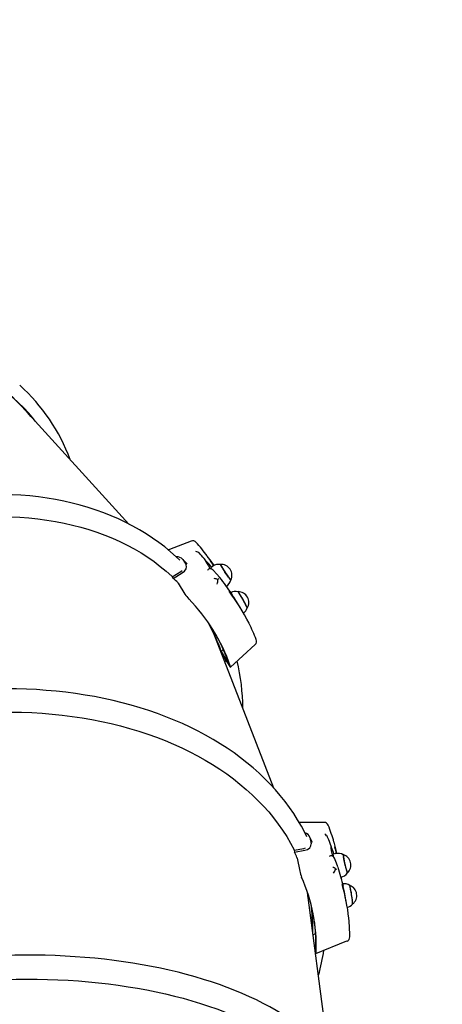
# Paper-space layout 'Основные габаритные размеры' of a CAD drawing. Units: millimetres. Extents: x 5.2 to 17.9, y 2.4 to 13.9.
# Drawn here: x 9.1 to 9.6, y 10.7 to 11.8 of the extents above; entities that cross this region are included whole.
import ezdxf

# ---------------------------------------------------------------- set-up
doc = ezdxf.new("R2010")
doc.units = ezdxf.units.MM
doc.header["$LTSCALE"] = 95
doc.header["$PDSIZE"] = -1
doc.linetypes.add('SLD-Сплошная', pattern=[0])
doc.layers.add('ПРИМЕЧАНИЯ', color=7, linetype='SLD-Сплошная')
doc.styles.add('SLDTEXTSTYLE1', font='isocpeui.ttf')
doc.dimstyles.new('SLDDIMSTYLE0', dxfattribs={"dimtxt": 0.285, "dimasz": 0.285, "dimexe": 0, "dimexo": 0.0625, "dimgap": 0.07125, "dimtad": 2, "dimrnd": 1e-09, "dimzin": 12, "dimdsep": 46, "dimtxsty": 'SLDTEXTSTYLE1', "dimsah": 1, "dimcen": 0.09, "dimadec": 0, "dimazin": 3, "dimtfac": 1, "dimtdec": 3, "dimtofl": 0, "dimtmove": 0, "dimatfit": 3, "dimfxl": 1, "dimfrac": 2, "dimtolj": 1, "dimtzin": 12, "dimarcsym": 0})

# ---------------------------------------------------------------- blocks, each defined once
blk = doc.blocks.new('*D20')
at = {"layer": 'Defpoints', "color": 0, "transparency": 16777216}
for p in [(6.9608, 12.3442), (16.9014, 12.3442), (6.9601, 5.6657)]:
    blk.add_point(p, dxfattribs=at)
at = {"layer": 'ПРИМЕЧАНИЯ', "color": 0, "lineweight": -2, "transparency": 16777216}
for p, q in [((7.0233, 12.3442), (16.9014, 12.3442)), ((16.9014, 5.9507), (16.9014, 12.0592)), ((7.0226, 5.6657), (16.9014, 5.6657))]:
    blk.add_line(p, q, dxfattribs=at)
at = {"layer": 'ПРИМЕЧАНИЯ', "color": 0, "transparency": 16777216}
for points in [[(16.8539, 12.0592), (16.9489, 12.0592), (16.9014, 12.3442)], [(16.8539, 5.9507), (16.9489, 5.9507), (16.9014, 5.6657)]]:
    blk.add_solid(points, dxfattribs=at)
at = {"layer": 'ПРИМЕЧАНИЯ', "color": 0, "transparency": 16777216, "insert": (16.6877, 9.0049), "char_height": 0.285, "attachment_point": 5, "rotation": 90, "style": 'SLDTEXTSTYLE1'}
blk.add_mtext('\\A1;6.68м', dxfattribs=at)
blk = doc.blocks.new('*D21')
at = {"layer": 'Defpoints', "color": 0, "transparency": 16777216}
for p in [(6.9537, 13.85), (17.8239, 13.85), (6.9537, 4.1599)]:
    blk.add_point(p, dxfattribs=at)
at = {"layer": 'ПРИМЕЧАНИЯ', "color": 0, "lineweight": -2, "transparency": 16777216}
for p, q in [((7.0162, 13.85), (17.8239, 13.85)), ((17.8239, 4.4449), (17.8239, 13.565)), ((7.0162, 4.1599), (17.8239, 4.1599))]:
    blk.add_line(p, q, dxfattribs=at)
at = {"layer": 'ПРИМЕЧАНИЯ', "color": 0, "transparency": 16777216}
for points in [[(17.7764, 13.565), (17.8714, 13.565), (17.8239, 13.85)], [(17.7764, 4.4449), (17.8714, 4.4449), (17.8239, 4.1599)]]:
    blk.add_solid(points, dxfattribs=at)
at = {"layer": 'ПРИМЕЧАНИЯ', "color": 0, "transparency": 16777216, "insert": (17.6102, 9.0049), "char_height": 0.285, "attachment_point": 5, "rotation": 90, "style": 'SLDTEXTSTYLE1'}
blk.add_mtext('\\A1;9.69м', dxfattribs=at)

psp = doc.layouts.new('Основные габаритные размеры')

# ---------------------------------------------------------------- linework, layer by layer
at = {"color": 7, "linetype": 'SLD-Сплошная', "lineweight": 25}
for p, q in [((9.2624, 11.2001), (9.1428, 11.3314)), ((9.3421, 11.1665), (9.3413, 11.1674)), ((9.3227, 11.1604), (9.3264, 11.1544)), ((9.3275, 11.1555), (9.3268, 11.1562)), ((9.348, 11.1597), (9.3493, 11.1581)), ((9.311, 11.1411), (9.3206, 11.1469)), ((9.3121, 11.1393), (9.3222, 11.1454)), ((9.3206, 11.1469), (9.3221, 11.148)), ((9.3517, 11.1497), (9.3515, 11.1496)), ((9.3565, 11.1529), (9.354, 11.1512)), ((9.311, 11.1411), (9.3121, 11.1393)), ((9.3175, 11.134), (9.3251, 11.1218)), ((9.3638, 11.1405), (9.3638, 11.1405)), ((9.3712, 11.1303), (9.3716, 11.1306)), ((9.387, 11.1068), (9.381, 11.1165)), ((9.4247, 10.9047), (9.3595, 11.0729)), ((9.3657, 11.0574), (9.368, 11.0598)), ((9.3657, 11.0574), (9.3752, 11.0419)), ((9.3762, 11.0399), (9.4038, 11.0653)), ((9.3677, 11.0531), (9.3753, 11.0409)), ((9.371, 11.0478), (9.3697, 11.0465)), ((9.465, 10.8496), (9.4663, 10.8425)), ((9.4852, 10.849), (9.4848, 10.85)), ((9.4473, 10.8353), (9.4584, 10.8374)), ((9.4584, 10.8374), (9.46, 10.8379)), ((9.4677, 10.8435), (9.4673, 10.8445)), ((9.4883, 10.8407), (9.4889, 10.8389)), ((9.4473, 10.8353), (9.4477, 10.8331)), ((9.4477, 10.8331), (9.4593, 10.8353)), ((9.4509, 10.8265), (9.4537, 10.812)), ((9.4884, 10.8291), (9.4881, 10.8291)), ((9.4938, 10.8315), (9.4909, 10.8308)), ((9.4963, 10.8165), (9.4963, 10.8165)), ((9.4994, 10.8051), (9.4999, 10.8052)), ((9.4864, 10.6064), (9.4631, 10.7826)), ((9.5058, 10.7774), (9.5036, 10.7889)), ((9.4686, 10.7408), (9.4712, 10.742)), ((9.4701, 10.7295), (9.4715, 10.7222)), ((9.4717, 10.7199), (9.5065, 10.7338))]:
    psp.add_line(p, q, dxfattribs=at)
at = {"color": 7, "linetype": 'SLD-Сплошная', "lineweight": 25, "flags": 128}
for points in [[(9.1575, 11.3153), (9.1556, 11.3177), (9.1503, 11.324), (9.1448, 11.33), (9.139, 11.3357), (9.1331, 11.3412), (9.1269, 11.3464), (9.1205, 11.3513), (9.1139, 11.3559), (9.107, 11.3603), (9.1, 11.3643), (9.0928, 11.3681), (9.0854, 11.3716), (9.0778, 11.3747), (9.0701, 11.3776), (9.0622, 11.3802), (9.0541, 11.3825), (9.0459, 11.3844), (9.0375, 11.3861), (9.029, 11.3874), (9.0203, 11.3885), (9.0116, 11.3892), (9.0027, 11.3896), (8.9937, 11.3897), (8.9846, 11.3895), (8.9755, 11.389), (8.9662, 11.3881), (8.9569, 11.387), (8.9475, 11.3855), (8.938, 11.3837), (8.9285, 11.3816), (8.9189, 11.3792), (8.9094, 11.3765), (8.8997, 11.3735), (8.8901, 11.3702), (8.8805, 11.3666), (8.8708, 11.3628), (8.8612, 11.3586), (8.8516, 11.3541), (8.842, 11.3494), (8.8324, 11.3444), (8.8229, 11.3391), (8.8135, 11.3335), (8.8041, 11.3277), (8.7947, 11.3216), (8.7854, 11.3152), (8.7763, 11.3086), (8.7672, 11.3018), (8.7582, 11.2947), (8.7493, 11.2874), (8.7405, 11.2799), (8.7319, 11.2722), (8.7233, 11.2642), (8.715, 11.256), (8.7144, 11.2555)], [(9.3194, 11.1598), (9.3153, 11.1636), (9.3091, 11.1692), (9.3026, 11.1745), (9.2958, 11.1796), (9.2889, 11.1845), (9.2817, 11.1892), (9.2743, 11.1937), (9.2667, 11.1979), (9.2589, 11.202), (9.2508, 11.2058), (9.2426, 11.2093), (9.2343, 11.2126), (9.2257, 11.2157), (9.217, 11.2185), (9.208, 11.2211), (9.199, 11.2235), (9.1898, 11.2256), (9.1804, 11.2274), (9.1709, 11.229), (9.1613, 11.2304), (9.1515, 11.2315), (9.1417, 11.2323), (9.1317, 11.2329), (9.1216, 11.2332), (9.1114, 11.2333), (9.1012, 11.2331), (9.0908, 11.2327), (9.0804, 11.232), (9.07, 11.2311), (9.0595, 11.2299), (9.0489, 11.2285), (9.0383, 11.2268), (9.0277, 11.2248), (9.017, 11.2226), (9.0064, 11.2202), (8.9957, 11.2175), (8.9851, 11.2146), (8.9744, 11.2114), (8.9638, 11.208), (8.9532, 11.2044), (8.9426, 11.2005), (8.9321, 11.1965), (8.9216, 11.1921), (8.9112, 11.1876), (8.9009, 11.1828), (8.8906, 11.1779), (8.8804, 11.1727), (8.8703, 11.1673), (8.8603, 11.1617), (8.8504, 11.1559), (8.8406, 11.1499), (8.831, 11.1437), (8.8214, 11.1373), (8.812, 11.1308), (8.8028, 11.1241), (8.7937, 11.1172), (8.7847, 11.1101), (8.7759, 11.1029), (8.7673, 11.0955), (8.7589, 11.088), (8.7506, 11.0803), (8.7425, 11.0725), (8.7347, 11.0646), (8.727, 11.0565), (8.7195, 11.0483), (8.7122, 11.04), (8.7052, 11.0316), (8.6984, 11.0231), (8.6918, 11.0145), (8.6854, 11.0058), (8.6793, 10.997), (8.6734, 10.9882), (8.6678, 10.9792), (8.6624, 10.9703), (8.6573, 10.9612), (8.6525, 10.9521), (8.6479, 10.943), (8.6435, 10.9339), (8.6395, 10.9247), (8.6357, 10.9155), (8.6322, 10.9062), (8.629, 10.897), (8.626, 10.8878), (8.6234, 10.8786), (8.621, 10.8694), (8.6189, 10.8602), (8.6171, 10.851), (8.6156, 10.8419), (8.6144, 10.8328), (8.6135, 10.8238), (8.6129, 10.8148), (8.6125, 10.8059), (8.6125, 10.7971), (8.6128, 10.7883), (8.6133, 10.7797), (8.6142, 10.7711), (8.6153, 10.7626), (8.6168, 10.7542), (8.6185, 10.746), (8.6205, 10.7378), (8.6228, 10.7298), (8.6233, 10.7283)], [(8.6865, 10.9614), (8.6894, 10.9661), (8.6953, 10.9752), (8.7014, 10.9843), (8.7079, 10.9933), (8.7145, 11.0022), (8.7215, 11.011), (8.7287, 11.0197), (8.7361, 11.0283), (8.7438, 11.0368), (8.7517, 11.0451), (8.7598, 11.0533), (8.7681, 11.0613), (8.7767, 11.0692), (8.7854, 11.0769), (8.7943, 11.0845), (8.8035, 11.0919), (8.8128, 11.0991), (8.8222, 11.1062), (8.8319, 11.113), (8.8416, 11.1196), (8.8516, 11.1261), (8.8616, 11.1323), (8.8718, 11.1383), (8.8821, 11.1442), (8.8925, 11.1497), (8.903, 11.1551), (8.9136, 11.1602), (8.9243, 11.1651), (8.9351, 11.1697), (8.9459, 11.1741), (8.9568, 11.1782), (8.9677, 11.1821), (8.9786, 11.1858), (8.9896, 11.1891), (9.0006, 11.1922), (9.0116, 11.1951), (9.0226, 11.1976), (9.0335, 11.1999), (9.0445, 11.202), (9.0554, 11.2037), (9.0662, 11.2052), (9.0771, 11.2064), (9.0878, 11.2073), (9.0985, 11.208), (9.1091, 11.2083), (9.1196, 11.2084), (9.13, 11.2082), (9.1403, 11.2077), (9.1505, 11.207), (9.1606, 11.2059), (9.1705, 11.2046), (9.1803, 11.203), (9.1899, 11.2011), (9.1994, 11.199), (9.2087, 11.1966), (9.2178, 11.1939), (9.2267, 11.1909), (9.2355, 11.1877), (9.244, 11.1842), (9.2524, 11.1805), (9.2605, 11.1765), (9.2684, 11.1723), (9.2761, 11.1678), (9.2835, 11.163), (9.2907, 11.1581), (9.2976, 11.1528), (9.3043, 11.1474), (9.3107, 11.1417), (9.3112, 11.1413)], [(9.3321, 11.181), (9.3079, 11.1718), (9.3065, 11.1713)], [(9.3413, 11.1674), (9.3406, 11.168), (9.3398, 11.1685)], [(9.327, 11.1562), (9.3238, 11.1594), (9.3219, 11.1613)], [(9.348, 11.1597), (9.3483, 11.1587), (9.349, 11.1574), (9.35, 11.1555), (9.3514, 11.1532), (9.3531, 11.1506), (9.3535, 11.15)], [(9.3578, 11.1537), (9.3545, 11.1585), (9.3502, 11.1643)], [(9.3222, 11.1454), (9.3248, 11.1474), (9.3265, 11.1499), (9.327, 11.1523), (9.3264, 11.1544)], [(9.3637, 11.1406), (9.3608, 11.144), (9.3569, 11.1486)], [(9.3766, 11.1376), (9.3764, 11.1376), (9.3761, 11.138), (9.3756, 11.1386), (9.375, 11.1395), (9.3741, 11.1406), (9.3732, 11.1418), (9.3722, 11.1433), (9.3711, 11.1448), (9.37, 11.1464), (9.369, 11.148), (9.368, 11.1495), (9.3671, 11.151), (9.3663, 11.1522)], [(9.3718, 11.1307), (9.3726, 11.1291), (9.3737, 11.127), (9.3738, 11.1268)], [(9.3676, 11.053), (9.3676, 11.0531), (9.3676, 11.0532), (9.3676, 11.0532), (9.3677, 11.0531), (9.3677, 11.0531)], [(9.3753, 11.0409), (9.3758, 11.0401), (9.3761, 11.0398), (9.3763, 11.04), (9.3762, 11.0406), (9.3759, 11.0415)], [(9.4617, 10.8502), (9.4593, 10.8551), (9.4555, 10.8623), (9.4513, 10.8694), (9.4469, 10.8763), (9.4422, 10.8832), (9.4372, 10.8899), (9.4319, 10.8965), (9.4264, 10.903), (9.4205, 10.9093), (9.4144, 10.9155), (9.4081, 10.9215), (9.4015, 10.9274), (9.3946, 10.9331), (9.3875, 10.9387), (9.3801, 10.9441), (9.3725, 10.9493), (9.3647, 10.9543), (9.3566, 10.9592), (9.3483, 10.9639), (9.3399, 10.9684), (9.3312, 10.9728), (9.3223, 10.9769), (9.3132, 10.9808), (9.3039, 10.9846), (9.2945, 10.9881), (9.2849, 10.9914), (9.2751, 10.9946), (9.2651, 10.9975), (9.2551, 11.0002), (9.2448, 11.0027), (9.2345, 11.005), (9.224, 11.0071), (9.2134, 11.0089), (9.2027, 11.0106), (9.1919, 11.012), (9.181, 11.0132), (9.17, 11.0141), (9.1589, 11.0149), (9.1478, 11.0154), (9.1366, 11.0157), (9.1254, 11.0158), (9.1141, 11.0157), (9.1028, 11.0153), (9.0915, 11.0147), (9.0801, 11.0139), (9.0687, 11.0129), (9.0574, 11.0117), (9.046, 11.0102), (9.0347, 11.0085), (9.0234, 11.0066), (9.0121, 11.0045), (9.0009, 11.0022), (8.9897, 10.9996), (8.9786, 10.9969), (8.9675, 10.9939), (8.9566, 10.9907), (8.9457, 10.9874), (8.9349, 10.9838), (8.9242, 10.98), (8.9136, 10.9761), (8.9032, 10.9719), (8.8928, 10.9675), (8.8826, 10.963), (8.8726, 10.9583), (8.8626, 10.9534), (8.8529, 10.9483), (8.8433, 10.9431), (8.8339, 10.9376), (8.8246, 10.9321), (8.8156, 10.9263), (8.8067, 10.9204), (8.798, 10.9144), (8.7896, 10.9082), (8.7813, 10.9018), (8.7733, 10.8954), (8.7655, 10.8887), (8.7579, 10.882), (8.7506, 10.8751), (8.7435, 10.8682), (8.7366, 10.8611), (8.73, 10.8539), (8.7237, 10.8466), (8.7176, 10.8392), (8.7118, 10.8317), (8.7063, 10.8241), (8.701, 10.8165), (8.6961, 10.8088), (8.6914, 10.801), (8.687, 10.7931), (8.6829, 10.7852), (8.679, 10.7773), (8.6755, 10.7693), (8.6723, 10.7612), (8.6694, 10.7532), (8.6668, 10.7451), (8.6645, 10.737), (8.6625, 10.7289), (8.6608, 10.7208), (8.6595, 10.7126), (8.6584, 10.7045), (8.6577, 10.6964), (8.6576, 10.6951)], [(8.6763, 10.6865), (8.6763, 10.6872), (8.6772, 10.6955), (8.6785, 10.7038), (8.6801, 10.7121), (8.6821, 10.7204), (8.6844, 10.7287), (8.687, 10.7369), (8.6899, 10.7452), (8.6932, 10.7534), (8.6969, 10.7616), (8.7008, 10.7697), (8.7051, 10.7778), (8.7097, 10.7858), (8.7146, 10.7938), (8.7199, 10.8016), (8.7254, 10.8094), (8.7313, 10.8171), (8.7374, 10.8248), (8.7438, 10.8323), (8.7506, 10.8397), (8.7576, 10.847), (8.7649, 10.8541), (8.7724, 10.8612), (8.7802, 10.8681), (8.7883, 10.8749), (8.7966, 10.8815), (8.8051, 10.888), (8.8139, 10.8943), (8.8229, 10.9005), (8.8322, 10.9064), (8.8416, 10.9123), (8.8512, 10.9179), (8.8611, 10.9234), (8.8711, 10.9286), (8.8813, 10.9337), (8.8917, 10.9386), (8.9022, 10.9433), (8.9128, 10.9477), (8.9237, 10.952), (8.9346, 10.9561), (8.9456, 10.9599), (8.9568, 10.9635), (8.9681, 10.9669), (8.9794, 10.9701), (8.9909, 10.973), (9.0024, 10.9757), (9.014, 10.9782), (9.0256, 10.9805), (9.0372, 10.9825), (9.0489, 10.9842), (9.0606, 10.9858), (9.0724, 10.987), (9.0841, 10.9881), (9.0958, 10.9889), (9.1075, 10.9894), (9.1191, 10.9897), (9.1308, 10.9898), (9.1423, 10.9896), (9.1538, 10.9892), (9.1653, 10.9885), (9.1766, 10.9876), (9.1879, 10.9864), (9.199, 10.985), (9.2101, 10.9834), (9.221, 10.9815), (9.2318, 10.9794), (9.2425, 10.977), (9.253, 10.9744), (9.2633, 10.9716), (9.2735, 10.9685), (9.2835, 10.9652), (9.2933, 10.9617), (9.303, 10.958), (9.3124, 10.954), (9.3216, 10.9499), (9.3306, 10.9455), (9.3394, 10.9409), (9.3479, 10.9361), (9.3562, 10.9312), (9.3642, 10.926), (9.372, 10.9206), (9.3796, 10.9151), (9.3868, 10.9093), (9.3938, 10.9034), (9.4005, 10.8974), (9.4069, 10.8911), (9.413, 10.8847), (9.4189, 10.8782), (9.4244, 10.8715), (9.4296, 10.8646), (9.4345, 10.8576), (9.4391, 10.8505), (9.4433, 10.8433), (9.4473, 10.8359), (9.4476, 10.8354)], [(9.4809, 10.8664), (9.455, 10.8664), (9.4531, 10.8664)], [(9.4674, 10.8445), (9.4657, 10.8485), (9.4645, 10.8508)], [(9.4848, 10.85), (9.4844, 10.8509), (9.4838, 10.8516)], [(9.4593, 10.8353), (9.4625, 10.8363), (9.4649, 10.8381), (9.4662, 10.8402), (9.4663, 10.8425)], [(9.4918, 10.831), (9.4913, 10.8327), (9.4907, 10.8348), (9.4901, 10.8364), (9.4897, 10.8375), (9.4893, 10.8381), (9.4892, 10.8381)], [(9.4953, 10.8317), (9.4937, 10.8383), (9.4921, 10.8442)], [(9.4962, 10.8167), (9.4948, 10.8208), (9.4927, 10.8263)], [(9.507, 10.81), (9.507, 10.81), (9.5068, 10.8104), (9.5066, 10.8111), (9.5062, 10.8121), (9.5059, 10.8134), (9.5055, 10.8149), (9.5051, 10.8166), (9.5046, 10.8184), (9.5042, 10.8203), (9.5037, 10.8221), (9.5033, 10.8239), (9.503, 10.8256), (9.5027, 10.8271)], [(9.5028, 10.5799), (9.5013, 10.5832), (9.4984, 10.5886), (9.4952, 10.5939), (9.4918, 10.5992), (9.488, 10.6044), (9.4839, 10.6095), (9.4795, 10.6146), (9.4748, 10.6196), (9.4698, 10.6245), (9.4646, 10.6293), (9.459, 10.634), (9.4532, 10.6386), (9.4471, 10.6431), (9.4408, 10.6475), (9.4341, 10.6518), (9.4273, 10.6559), (9.4202, 10.66), (9.4128, 10.6639), (9.4052, 10.6678), (9.3974, 10.6715), (9.3893, 10.675), (9.381, 10.6785), (9.3725, 10.6818), (9.3638, 10.685), (9.3549, 10.688), (9.3458, 10.6909), (9.3365, 10.6937), (9.3271, 10.6963), (9.3175, 10.6988), (9.3077, 10.7011), (9.2977, 10.7033), (9.2876, 10.7054), (9.2774, 10.7072), (9.267, 10.709), (9.2565, 10.7106), (9.2458, 10.712), (9.2351, 10.7133), (9.2243, 10.7144), (9.2133, 10.7154), (9.2023, 10.7162), (9.1912, 10.7169), (9.18, 10.7174), (9.1688, 10.7178), (9.1575, 10.718), (9.1462, 10.718), (9.1348, 10.7179), (9.1234, 10.7176), (9.112, 10.7172), (9.1006, 10.7166), (9.0892, 10.7158), (9.0777, 10.7149), (9.0663, 10.7139), (9.055, 10.7126), (9.0436, 10.7113), (9.0323, 10.7098), (9.0211, 10.7081), (9.0099, 10.7063), (8.9987, 10.7043), (8.9877, 10.7022), (8.9767, 10.6999), (8.9658, 10.6975), (8.955, 10.695), (8.9444, 10.6923), (8.9338, 10.6895), (8.9234, 10.6865), (8.913, 10.6834), (8.9029, 10.6802), (8.8929, 10.6768), (8.883, 10.6733), (8.8733, 10.6697), (8.8638, 10.666), (8.8544, 10.6622), (8.8452, 10.6582), (8.8362, 10.6541), (8.8275, 10.6499), (8.8189, 10.6456), (8.8105, 10.6412), (8.8023, 10.6367), (8.7944, 10.6321), (8.7867, 10.6274), (8.7792, 10.6226), (8.772, 10.6177), (8.765, 10.6127), (8.7583, 10.6077), (8.7518, 10.6025), (8.7456, 10.5973), (8.7396, 10.592), (8.734, 10.5867), (8.7286, 10.5813), (8.7235, 10.5758), (8.7186, 10.5703), (8.7141, 10.5647), (8.7098, 10.559), (8.7059, 10.5534), (8.7023, 10.5477), (8.6989, 10.5419), (8.6959, 10.5361), (8.6932, 10.5303), (8.6908, 10.5245), (8.6887, 10.5187), (8.687, 10.513)], [(9.4712, 10.721), (9.4714, 10.7203), (9.4716, 10.7199), (9.4718, 10.7199), (9.4719, 10.7205), (9.472, 10.7214)], [(8.7048, 10.4984), (8.7049, 10.4989), (8.7069, 10.5048), (8.7093, 10.5106), (8.712, 10.5165), (8.715, 10.5223), (8.7183, 10.5281), (8.722, 10.5338), (8.726, 10.5395), (8.7304, 10.5452), (8.7351, 10.5508), (8.7401, 10.5564), (8.7454, 10.5619), (8.751, 10.5674), (8.7569, 10.5728), (8.7631, 10.5781), (8.7696, 10.5834), (8.7764, 10.5885), (8.7835, 10.5936), (8.7909, 10.5986), (8.7985, 10.6035), (8.8064, 10.6084), (8.8145, 10.6131), (8.8229, 10.6177), (8.8316, 10.6222), (8.8404, 10.6266), (8.8495, 10.6308), (8.8589, 10.635), (8.8684, 10.639), (8.8781, 10.6429), (8.888, 10.6467), (8.8982, 10.6503), (8.9084, 10.6538), (8.9189, 10.6572), (8.9295, 10.6604), (8.9403, 10.6634), (8.9512, 10.6663), (8.9622, 10.6691), (8.9733, 10.6717), (8.9846, 10.6742), (8.9959, 10.6765), (9.0074, 10.6786), (9.0189, 10.6806), (9.0305, 10.6824), (9.0422, 10.684), (9.0539, 10.6855), (9.0656, 10.6868), (9.0774, 10.6879), (9.0892, 10.6889), (9.101, 10.6897), (9.1128, 10.6903), (9.1246, 10.6908), (9.1364, 10.6911), (9.1481, 10.6912), (9.1598, 10.6911), (9.1714, 10.6908), (9.183, 10.6904), (9.1945, 10.6898), (9.2059, 10.6891), (9.2173, 10.6881), (9.2285, 10.687), (9.2396, 10.6858), (9.2506, 10.6843), (9.2615, 10.6827), (9.2722, 10.681), (9.2827, 10.679), (9.2931, 10.6769), (9.3034, 10.6747), (9.3134, 10.6722), (9.3233, 10.6697), (9.333, 10.6669), (9.3425, 10.664), (9.3517, 10.661), (9.3607, 10.6578), (9.3695, 10.6545), (9.3781, 10.651), (9.3864, 10.6474), (9.3945, 10.6437), (9.4023, 10.6398), (9.4099, 10.6358), (9.4172, 10.6317), (9.4242, 10.6275), (9.4309, 10.6231), (9.4373, 10.6186), (9.4434, 10.614), (9.4493, 10.6093), (9.4548, 10.6045), (9.46, 10.5996), (9.4649, 10.5947), (9.4695, 10.5896), (9.4738, 10.5844), (9.4777, 10.5792), (9.4813, 10.5739), (9.4845, 10.5685), (9.4875, 10.563), (9.4877, 10.5626)]]:
    psp.add_lwpolyline(points, dxfattribs=at)
at = {"color": 7, "linetype": 'SLD-Сплошная', "lineweight": 25}
for centre, radius, start, end in [((9.0086, 11.2003), 0.1877, 39.79, 66.3238), ((8.9968, 11.1975), 0.2135, 20.489, 47.7347), ((9.3339, 11.1763), 0.005, 42.0614, 110.7734), ((9.1957, 11.05), 0.1922, 36.5651, 42.4174), ((9.3365, 11.1616), 0.00768, 64.2036, 83.3907), ((9.1766, 11.0162), 0.2236, 39.9272, 42.2473), ((9.3167, 11.1558), 0.00754, 37.6004, 97.0381), ((9.3523, 11.1603), 0.00375, 215.6034, 229.5616), ((9.3362, 11.1408), 0.0216, 30.4709, 50.5319), ((9.2951, 11.1115), 0.0752, 33.9753, 39.6967), ((9.354, 11.1462), 0.00422, 126.134, 150.5867), ((9.3535, 11.1456), 0.00442, 41.2704, 114.2138), ((9.3585, 11.1525), 0.0047, 195.3753, 213.9001), ((9.363, 11.1439), 0.0111, 80.0487, 125.9202), ((9.3658, 11.1429), 0.012, 333.105, 95.1431), ((9.4683, 11.2117), 0.1181, 208.7622, 217.9503), ((9.3719, 11.1569), 0.00731, 196.2132, 220.2211), ((9.169, 10.9844), 0.211, 45.3965, 47.258), ((9.3148, 11.1322), 0.00331, 32.8065, 44.7963), ((9.3565, 11.1264), 0.0128, 64.5499, 83.3977), ((9.3505, 11.1372), 0.0115, 338.6173, 3.9619), ((9.3737, 11.1225), 0.0194, 123.4541, 127.0739), ((9.3614, 11.1387), 0.003, 35.7917, 39.4029), ((10.2079, 11.7483), 1.0401, 215.7587, 217.0217), ((9.3658, 11.1399), 0.011, 302.0821, 347.3528), ((9.3799, 11.1418), 0.0055, 210.0915, 232.0525), ((9.1991, 10.9904), 0.2211, 26.5386, 37.4898), ((9.382, 11.1139), 0.0109, 75.4263, 121.6886), ((9.375, 11.1202), 0.003, 33.4272, 48.9078), ((9.3847, 11.1125), 0.012, 328.4424, 90.4805), ((9.2888, 11.0581), 0.1166, 26.4907, 34.7131), ((9.3776, 11.1177), 0.00979, 25.8625, 43.7191), ((9.3555, 11.1415), 0.0362, 212.916, 224.1647), ((9.1846, 10.9747), 0.2026, 19.2488, 44.3368), ((9.1933, 11.0002), 0.2208, 31.7928, 33.4273), ((9.2818, 11.0548), 0.1243, 24.4398, 32.673), ((9.3843, 11.1096), 0.0111, 304.265, 342.969), ((9.3769, 11.1002), 0.019, 18.5127, 31.5343), ((9.1721, 10.9921), 0.2041, 18.9209, 28.7501), ((9.1725, 10.9914), 0.2043, 18.866, 28.2879), ((9.1826, 10.9761), 0.2036, 18.8733, 31.4557), ((9.2055, 10.9925), 0.2144, 21.4446, 26.7431), ((9.4004, 11.069), 0.005, 312.8122, 21.5241), ((9.1676, 10.9895), 0.2094, 17.9689, 18.9172), ((9.1673, 10.9872), 0.2109, 16.4336, 18.1891), ((9.149, 10.9922), 0.241, 0.4987, 13.0876), ((9.4809, 10.8615), 0.005, 21.5005, 90.0217), ((9.314, 10.7946), 0.1848, 15.6318, 21.8201), ((9.4576, 10.8474), 0.00767, 16.15, 76.1764), ((9.478, 10.8461), 0.00797, 43.4192, 62.0003), ((9.2892, 10.771), 0.211, 19.3043, 21.692), ((9.5418, 10.8429), 0.0535, 182.2861, 195.2962), ((9.4918, 10.8396), 0.00303, 194.3849, 210.5552), ((9.423, 10.8152), 0.0738, 12.9065, 18.8078), ((9.2695, 10.743), 0.1997, 24.9293, 26.8405), ((9.4477, 10.8258), 0.0032, 11.741, 24.1336), ((9.4895, 10.8248), 0.00453, 107.7072, 130.6933), ((9.4886, 10.8247), 0.00437, 20.6885, 93.2085), ((9.4983, 10.8303), 0.00744, 176.2142, 195.0131), ((9.4967, 10.8207), 0.0111, 59.166, 105.0986), ((9.6174, 10.846), 0.1163, 187.7233, 197.1429), ((9.4989, 10.8188), 0.012, 312.167, 74.202), ((9.5106, 10.8298), 0.00835, 176.0825, 198.6175), ((9.4843, 10.8049), 0.0133, 43.7518, 62.0108), ((9.4832, 10.8173), 0.0111, 317.1368, 343.3444), ((9.4908, 10.8245), 0.0109, 286.4511, 292.9695), ((9.4934, 10.8158), 0.003, 14.9282, 18.7642), ((10.2579, 11.018), 0.7878, 194.8173, 196.4293), ((9.4881, 10.8192), 0.0352, 191.9009, 203.4533), ((9.2812, 10.7281), 0.1909, 357.998, 23.8474), ((9.4978, 10.816), 0.011, 281.0959, 326.4154), ((10.14, 10.8714), 0.6434, 185.9004, 186.2435), ((9.5106, 10.8123), 0.0044, 188.1376, 213.2639), ((9.3015, 10.738), 0.2081, 5.8731, 16.4607), ((9.5034, 10.7869), 0.011, 54.5436, 100.7233), ((9.4994, 10.7943), 0.003, 12.6075, 23.9525), ((9.2996, 10.7495), 0.2078, 10.9228, 12.6076), ((9.5055, 10.7847), 0.012, 307.6435, 69.6785), ((9.3969, 10.7679), 0.1162, 5.6064, 13.9742), ((9.4995, 10.7917), 0.0111, 5.4643, 22.3815), ((9.3944, 10.7682), 0.1187, 3.43, 11.9495), ((9.2759, 10.7495), 0.1921, 358.963, 7.599), ((9.2759, 10.7486), 0.1924, 358.4646, 7.1634), ((9.5045, 10.7816), 0.0106, 282.4964, 323.2294), ((9.4964, 10.7761), 0.0164, 356.8287, 11.0276), ((9.2798, 10.7302), 0.1919, 357.6138, 10.552), ((9.2971, 10.7372), 0.2126, 0.3301, 5.8867), ((9.5047, 10.7384), 0.005, 291.8238, 0.345), ((9.2735, 10.7543), 0.2095, 343.7447, 351.5419)]:
    psp.add_arc(centre, radius, start, end, dxfattribs=at)
for centre, major_axis, ratio, start_param, end_param in [((8.8735, 11.0361), (0.2459, 0.317), 0.677004, 6.166077, 6.17331), ((9.0018, 10.8945), (0.3412, 0.2114), 0.703058, 6.152632, 6.154902), ((9.0704, 10.7167), (0.3906, 0.0786), 0.692365, 6.236548, 6.259308)]:
    psp.add_ellipse(centre, major_axis=major_axis, ratio=ratio, start_param=start_param, end_param=end_param, dxfattribs=at)

# ---------------------------------------------------------------- dimensions: what is measured, and where the dimension line sits
at = {"layer": 'ПРИМЕЧАНИЯ', "color": 8}
dim = psp.add_linear_dim(base=(17.8239, 13.85), p1=(6.9537, 4.1599), p2=(6.9537, 13.85), angle=90, text='<>м', dimstyle='SLDDIMSTYLE0', override={"dimtad": 1}, dxfattribs=at)
dim.commit()
dim.dimension.update_dxf_attribs({"geometry": '*D21', "text_midpoint": (17.6102, 9.0049)})
at = {"layer": 'ПРИМЕЧАНИЯ', "color": 7}
dim = psp.add_linear_dim(base=(16.9014, 12.3442), p1=(6.9601, 5.6657), p2=(6.9608, 12.3442), angle=90, text='<>м', dimstyle='SLDDIMSTYLE0', override={"dimtad": 1}, dxfattribs=at)
dim.commit()
dim.dimension.update_dxf_attribs({"geometry": '*D20', "text_midpoint": (16.6877, 9.0049)})

doc.saveas('drawing.dxf')
